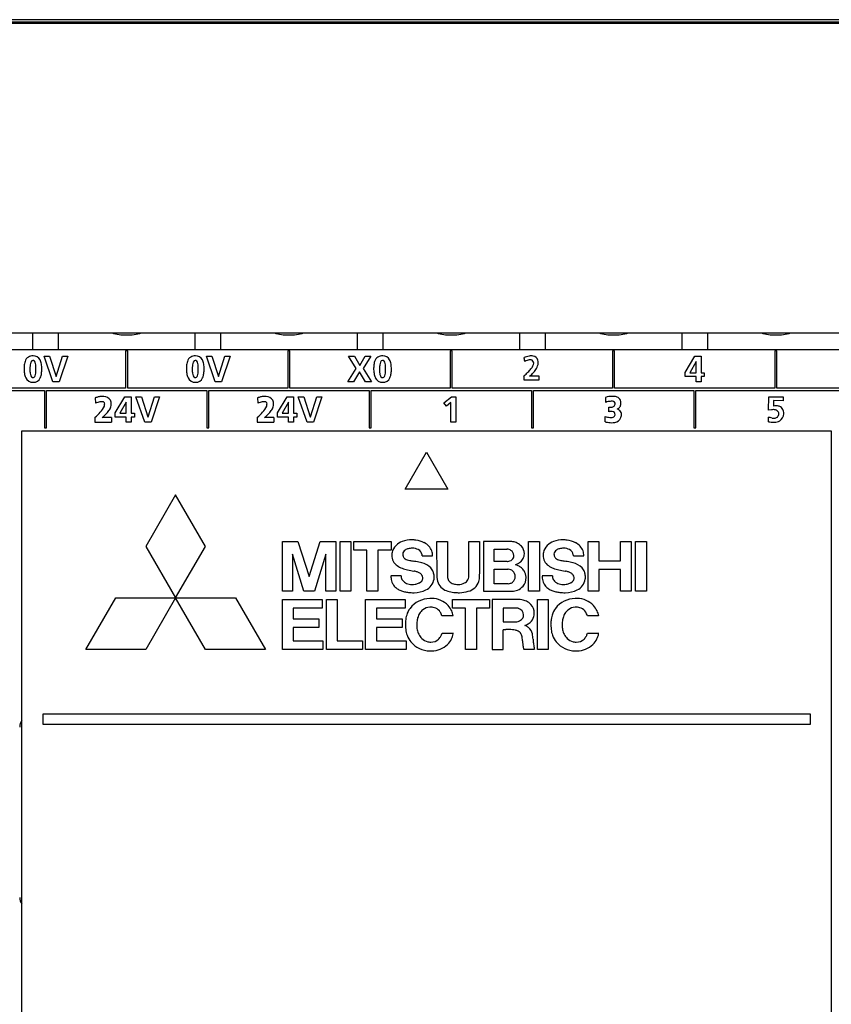
# Model space of a CAD drawing. Extents: x 0 to 285, y 0 to 90.
# Drawn here: x 65 to 103, y 44 to 90 of the extents above; entities that cross this region are included whole.
import ezdxf

# ---------------------------------------------------------------- set-up
doc = ezdxf.new("R2010")
doc.units = 0
doc.layers.add('DEFAULT_255_2_778', color=255, linetype='CONTINUOUS')

msp = doc.modelspace()

# ---------------------------------------------------------------- linework, layer by layer
at = {"layer": 'DEFAULT_255_2_778'}
for p, q in [((144.412, 89.758), (40.192, 89.758)), ((144.412, 89.758), (40.192, 89.758)), ((284.558, 89.574), (36.475, 89.574)), ((284.558, 89.574), (36.475, 89.574)), ((279.957, 89.64), (41.077, 89.64)), ((279.957, 89.64), (41.077, 89.64)), ((38.292, 75.058), (282.742, 75.058)), ((65.192, 75.058), (65.192, 74.258)), ((66.412, 74.258), (66.412, 75.058)), ((72.812, 75.058), (72.812, 74.258)), ((74.032, 74.258), (74.032, 75.058)), ((80.432, 75.058), (80.432, 74.258)), ((81.652, 74.258), (81.652, 75.058)), ((88.052, 75.058), (88.052, 74.258)), ((89.272, 74.258), (89.272, 75.058)), ((95.672, 75.058), (95.672, 74.258)), ((96.892, 74.258), (96.892, 75.058)), ((283.142, 74.258), (37.892, 74.258)), ((66.148, 72.759), (65.736, 73.958)), ((65.736, 73.958), (65.993, 73.958)), ((65.993, 73.958), (66.301, 73.017)), ((66.304, 73.017), (66.608, 73.958)), ((66.846, 73.958), (66.443, 72.759)), ((66.608, 73.958), (66.846, 73.958)), ((69.661, 74.208), (69.561, 74.208)), ((69.561, 74.208), (69.561, 72.457)), ((69.661, 72.457), (69.661, 74.208)), ((73.768, 72.759), (73.356, 73.958)), ((73.356, 73.958), (73.613, 73.958)), ((73.613, 73.958), (73.921, 73.017)), ((73.924, 73.017), (74.228, 73.958)), ((74.466, 73.958), (74.063, 72.759)), ((74.228, 73.958), (74.466, 73.958)), ((77.28, 74.208), (77.18, 74.208)), ((77.18, 74.208), (77.18, 72.457)), ((77.281, 72.457), (77.281, 74.208)), ((80.388, 73.383), (80.031, 73.958)), ((80.031, 73.958), (80.309, 73.958)), ((80.309, 73.958), (80.559, 73.53)), ((80.559, 73.53), (80.815, 73.958)), ((81.073, 73.958), (80.712, 73.383)), ((80.815, 73.958), (81.073, 73.958)), ((84.901, 74.208), (84.801, 74.208)), ((84.801, 74.208), (84.801, 72.457)), ((84.901, 72.457), (84.901, 74.208)), ((92.521, 74.208), (92.421, 74.208)), ((92.421, 74.208), (92.421, 72.457)), ((92.521, 72.457), (92.521, 74.208)), ((95.83, 73.202), (96.278, 73.958)), ((96.278, 73.958), (96.577, 73.958)), ((96.577, 73.958), (96.577, 73.187)), ((100.141, 74.208), (100.041, 74.208)), ((100.041, 74.208), (100.041, 72.457)), ((100.141, 72.457), (100.141, 74.208)), ((65.214, 73.761), (65.214, 73.761)), ((72.834, 73.761), (72.834, 73.761)), ((81.625, 73.761), (81.625, 73.761)), ((88.718, 73.673), (88.718, 73.673)), ((96.344, 73.707), (96.047, 73.187)), ((96.347, 73.707), (96.344, 73.707)), ((96.347, 73.187), (96.347, 73.707)), ((65.631, 73.364), (65.631, 73.364)), ((73.251, 73.364), (73.251, 73.364)), ((79.995, 72.759), (80.388, 73.383)), ((80.545, 73.227), (80.266, 72.759)), ((80.822, 72.759), (80.545, 73.227)), ((80.712, 73.383), (81.105, 72.759)), ((82.042, 73.364), (82.042, 73.364)), ((88.253, 73.033), (88.253, 72.85)), ((88.972, 73.023), (88.529, 73.023)), ((88.972, 72.85), (88.972, 73.023)), ((95.83, 73.009), (95.83, 73.202)), ((96.047, 73.187), (96.347, 73.187)), ((96.577, 73.187), (96.73, 73.187)), ((96.73, 73.187), (96.73, 73.009)), ((66.443, 72.759), (66.148, 72.759)), ((66.301, 73.017), (66.304, 73.017)), ((74.063, 72.759), (73.768, 72.759)), ((73.921, 73.017), (73.924, 73.017)), ((80.266, 72.759), (79.995, 72.759)), ((81.105, 72.759), (80.822, 72.759)), ((88.253, 72.85), (88.972, 72.85)), ((96.347, 73.009), (95.83, 73.009)), ((96.347, 72.759), (96.347, 73.009)), ((96.577, 72.759), (96.347, 72.759)), ((96.73, 73.009), (96.577, 73.009)), ((96.577, 73.009), (96.577, 72.759)), ((58.331, 72.357), (65.751, 72.357)), ((69.561, 72.457), (62.04, 72.457)), ((65.751, 72.357), (65.751, 70.607)), ((65.851, 70.607), (65.851, 72.357)), ((65.851, 72.357), (73.371, 72.357)), ((77.18, 72.457), (69.661, 72.457)), ((73.371, 72.357), (73.371, 70.607)), ((73.471, 70.607), (73.471, 72.357)), ((73.471, 72.357), (80.991, 72.357)), ((84.801, 72.457), (77.281, 72.457)), ((80.991, 72.357), (80.991, 70.607)), ((81.091, 70.607), (81.091, 72.357)), ((81.091, 72.357), (88.611, 72.357)), ((92.421, 72.457), (84.901, 72.457)), ((88.611, 72.357), (88.611, 70.607)), ((88.711, 70.607), (88.711, 72.357)), ((88.711, 72.357), (96.231, 72.357)), ((100.041, 72.457), (92.521, 72.457)), ((96.231, 72.357), (96.231, 70.607)), ((96.331, 70.607), (96.331, 72.357)), ((96.331, 72.357), (103.851, 72.357)), ((107.661, 72.457), (100.141, 72.457)), ((68.135, 72.008), (68.149, 71.752)), ((69.076, 71.302), (69.524, 72.057)), ((69.59, 71.807), (69.293, 71.286)), ((69.524, 72.057), (69.823, 72.057)), ((69.593, 71.807), (69.59, 71.807)), ((69.593, 71.286), (69.593, 71.807)), ((69.823, 72.057), (69.823, 71.286)), ((70.462, 70.859), (70.05, 72.057)), ((70.05, 72.057), (70.308, 72.057)), ((70.308, 72.057), (70.615, 71.116)), ((70.618, 71.116), (70.922, 72.057)), ((71.161, 72.057), (70.757, 70.859)), ((70.922, 72.057), (71.161, 72.057)), ((75.755, 72.008), (75.769, 71.752)), ((76.696, 71.302), (77.145, 72.057)), ((77.21, 71.807), (76.913, 71.286)), ((77.145, 72.057), (77.444, 72.057)), ((77.213, 71.807), (77.21, 71.807)), ((77.213, 71.286), (77.213, 71.807)), ((77.444, 72.057), (77.444, 71.286)), ((78.082, 70.859), (77.67, 72.057)), ((77.67, 72.057), (77.928, 72.057)), ((77.928, 72.057), (78.235, 71.116)), ((78.238, 71.116), (78.542, 72.057)), ((78.781, 72.057), (78.377, 70.859)), ((78.542, 72.057), (78.781, 72.057)), ((84.509, 71.776), (84.859, 72.057)), ((84.629, 71.62), (84.509, 71.776)), ((84.832, 71.784), (84.629, 71.62)), ((84.832, 70.859), (84.832, 71.784)), ((84.859, 72.057), (85.072, 72.057)), ((85.072, 72.057), (85.072, 70.859)), ((92.405, 71.848), (92.405, 71.848)), ((99.744, 71.424), (99.758, 72.049)), ((99.758, 72.049), (100.429, 72.057)), ((100.429, 71.873), (99.972, 71.877)), ((99.972, 71.877), (99.972, 71.62)), ((100.429, 72.057), (100.429, 71.873)), ((69.076, 71.108), (69.076, 71.302)), ((69.293, 71.286), (69.593, 71.286)), ((69.823, 71.286), (69.976, 71.286)), ((69.976, 71.286), (69.976, 71.108)), ((76.696, 71.108), (76.696, 71.302)), ((76.913, 71.286), (77.213, 71.286)), ((77.444, 71.286), (77.596, 71.286)), ((77.596, 71.286), (77.596, 71.108)), ((92.247, 71.355), (92.247, 71.572)), ((99.881, 71.448), (99.744, 71.424)), ((99.744, 71.424), (99.744, 71.424)), ((68.112, 71.086), (68.112, 70.859)), ((68.112, 70.859), (68.909, 70.859)), ((68.905, 71.086), (68.467, 71.086)), ((68.467, 71.086), (68.467, 71.086)), ((69.593, 71.108), (69.076, 71.108)), ((69.593, 70.859), (69.593, 71.108)), ((69.823, 70.859), (69.593, 70.859)), ((69.976, 71.108), (69.823, 71.108)), ((69.823, 71.108), (69.823, 70.859)), ((70.757, 70.859), (70.462, 70.859)), ((70.615, 71.116), (70.618, 71.116)), ((75.733, 71.086), (75.733, 70.859)), ((75.733, 70.859), (76.529, 70.859)), ((76.088, 71.086), (76.087, 71.086)), ((76.525, 71.086), (76.088, 71.086)), ((77.213, 71.108), (76.696, 71.108)), ((77.213, 70.859), (77.213, 71.108)), ((77.444, 70.859), (77.213, 70.859)), ((77.596, 71.108), (77.444, 71.108)), ((77.444, 71.108), (77.444, 70.859)), ((78.377, 70.859), (78.082, 70.859)), ((78.235, 71.116), (78.238, 71.116)), ((85.072, 70.859), (84.832, 70.859)), ((92.07, 70.883), (92.07, 71.139)), ((99.736, 70.888), (99.736, 71.104)), ((64.692, 19.058), (64.692, 70.458)), ((64.692, 70.458), (102.692, 70.458)), ((65.751, 70.607), (65.851, 70.607)), ((73.371, 70.607), (73.471, 70.607)), ((80.991, 70.607), (81.091, 70.607)), ((88.611, 70.607), (88.711, 70.607)), ((96.231, 70.607), (96.331, 70.607)), ((102.692, 70.458), (102.692, 19.058)), ((82.692, 67.726), (83.692, 69.458)), ((83.692, 69.458), (84.692, 67.726)), ((84.692, 67.726), (82.692, 67.726)), ((71.914, 67.459), (70.507, 65.037)), ((73.322, 65.037), (71.914, 67.459)), ((76.923, 62.927), (76.923, 65.271)), ((76.923, 65.271), (77.651, 65.271)), ((77.651, 65.271), (78.179, 63.625)), ((78.179, 63.625), (78.705, 65.271)), ((78.705, 65.271), (79.434, 65.271)), ((79.434, 65.271), (79.434, 62.927)), ((79.635, 62.927), (79.635, 65.271)), ((79.635, 65.271), (80.142, 65.271)), ((80.142, 65.271), (80.142, 62.927)), ((80.278, 64.865), (80.278, 65.271)), ((80.278, 65.271), (82.027, 65.271)), ((82.027, 65.271), (82.027, 64.865)), ((84.189, 63.546), (84.181, 65.271)), ((84.181, 65.271), (84.678, 65.271)), ((84.678, 65.271), (84.678, 63.578)), ((85.674, 63.594), (85.67, 65.271)), ((85.67, 65.271), (86.177, 65.271)), ((86.177, 65.271), (86.18, 63.751)), ((87.634, 65.265), (86.358, 65.271)), ((86.358, 65.271), (86.358, 62.93)), ((88.484, 62.927), (88.484, 65.271)), ((88.484, 65.271), (88.991, 65.271)), ((88.991, 65.271), (88.991, 62.927)), ((91.285, 62.927), (91.285, 65.271)), ((91.285, 65.271), (91.784, 65.271)), ((91.784, 65.271), (91.784, 64.357)), ((92.793, 64.357), (92.793, 65.271)), ((92.793, 65.271), (93.292, 65.271)), ((93.292, 65.271), (93.292, 62.927)), ((93.501, 62.927), (93.501, 65.271)), ((93.501, 65.271), (94.009, 65.271)), ((94.009, 65.271), (94.009, 62.927)), ((70.507, 65.037), (71.914, 62.616)), ((71.914, 62.616), (73.322, 65.037)), ((80.893, 64.865), (80.278, 64.865)), ((80.893, 62.927), (80.893, 64.865)), ((82.027, 64.865), (81.411, 64.865)), ((81.411, 64.865), (81.411, 62.927)), ((86.864, 64.325), (86.864, 64.902)), ((86.864, 64.902), (87.482, 64.902)), ((77.934, 62.927), (77.399, 64.67)), ((77.399, 64.67), (77.399, 62.927)), ((78.959, 64.67), (78.424, 62.927)), ((78.959, 62.927), (78.959, 64.67)), ((83.482, 64.589), (83.972, 64.589)), ((87.482, 64.325), (86.864, 64.325)), ((90.583, 64.589), (91.073, 64.589)), ((91.784, 64.357), (92.793, 64.357)), ((86.86, 63.278), (86.86, 63.962)), ((86.86, 63.962), (87.525, 63.962)), ((92.793, 63.95), (91.784, 63.95)), ((91.784, 63.95), (91.784, 62.927)), ((92.793, 62.927), (92.793, 63.95)), ((82.503, 63.647), (82.014, 63.647)), ((89.604, 63.647), (89.115, 63.647)), ((77.399, 62.927), (76.923, 62.927)), ((78.424, 62.927), (77.934, 62.927)), ((79.434, 62.927), (78.959, 62.927)), ((80.142, 62.927), (79.635, 62.927)), ((81.411, 62.927), (80.893, 62.927)), ((86.358, 62.93), (87.701, 62.931)), ((87.525, 63.278), (86.86, 63.278)), ((88.991, 62.927), (88.484, 62.927)), ((91.784, 62.927), (91.285, 62.927)), ((93.292, 62.927), (92.793, 62.927)), ((94.009, 62.927), (93.501, 62.927)), ((67.692, 60.194), (69.1, 62.616)), ((69.1, 62.616), (71.914, 62.616)), ((71.914, 62.616), (70.507, 60.194)), ((71.914, 62.616), (74.73, 62.616)), ((73.322, 60.194), (71.914, 62.616)), ((74.73, 62.616), (76.137, 60.194)), ((76.923, 60.194), (76.923, 62.537)), ((76.923, 62.537), (78.788, 62.537)), ((78.788, 62.537), (78.788, 62.13)), ((78.987, 60.194), (78.987, 62.537)), ((78.987, 62.537), (79.497, 62.537)), ((79.497, 62.537), (79.497, 60.6)), ((80.83, 60.194), (80.83, 62.537)), ((80.83, 62.537), (82.695, 62.537)), ((82.695, 62.537), (82.695, 62.13)), ((84.905, 62.13), (84.905, 62.537)), ((84.905, 62.537), (86.654, 62.537)), ((86.654, 62.537), (86.654, 62.13)), ((87.953, 62.538), (86.778, 62.541)), ((86.778, 62.541), (86.778, 60.198)), ((88.897, 60.194), (88.897, 62.537)), ((88.897, 62.537), (89.405, 62.537)), ((89.405, 62.537), (89.405, 60.194)), ((78.788, 62.13), (77.434, 62.13)), ((77.434, 62.13), (77.434, 61.631)), ((82.695, 62.13), (81.339, 62.13)), ((81.339, 62.13), (81.339, 61.631)), ((85.52, 62.13), (84.905, 62.13)), ((85.52, 60.194), (85.52, 62.13)), ((86.654, 62.13), (86.038, 62.13)), ((86.038, 62.13), (86.038, 60.194)), ((87.936, 62.135), (87.288, 62.138)), ((87.288, 62.138), (87.288, 61.501)), ((77.434, 61.631), (78.637, 61.631)), ((78.637, 61.631), (78.637, 61.225)), ((81.339, 61.631), (82.544, 61.631)), ((82.544, 61.631), (82.544, 61.225)), ((84.416, 61.784), (84.946, 61.784)), ((87.288, 61.501), (87.936, 61.501)), ((91.241, 61.784), (91.771, 61.784)), ((78.637, 61.225), (77.434, 61.225)), ((77.434, 61.225), (77.434, 60.6)), ((82.544, 61.225), (81.339, 61.225)), ((81.339, 61.225), (81.339, 60.6)), ((87.288, 60.199), (87.295, 61.119)), ((77.434, 60.6), (78.823, 60.6)), ((78.823, 60.6), (78.823, 60.194)), ((79.497, 60.6), (80.685, 60.6)), ((80.685, 60.6), (80.685, 60.194)), ((81.339, 60.6), (82.729, 60.6)), ((82.729, 60.6), (82.729, 60.194)), ((84.42, 60.957), (84.95, 60.957)), ((91.245, 60.957), (91.775, 60.957)), ((70.507, 60.194), (67.692, 60.194)), ((76.137, 60.194), (73.322, 60.194)), ((78.823, 60.194), (76.923, 60.194)), ((80.685, 60.194), (78.987, 60.194)), ((82.729, 60.194), (80.83, 60.194)), ((86.038, 60.194), (85.52, 60.194)), ((86.778, 60.198), (87.288, 60.199)), ((88.257, 60.205), (88.763, 60.205)), ((89.405, 60.194), (88.897, 60.194)), ((65.692, 57.177), (101.692, 57.177)), ((65.692, 56.677), (65.692, 57.177)), ((101.692, 57.177), (101.692, 56.677)), ((101.692, 56.677), (65.692, 56.677))]:
    msp.add_line(p, q, dxfattribs=at)
for centre, radius, start, end in [((69.612, 77.458), 2.5, 253.742, 270.0006), ((69.612, 77.458), 2.5, 269.9994, 286.258), ((77.232, 77.458), 2.5, 253.742, 270.0006), ((77.232, 77.458), 2.5, 269.9994, 286.258), ((84.852, 77.458), 2.5, 253.742, 270.0006), ((84.852, 77.458), 2.5, 269.9994, 286.258), ((92.472, 77.458), 2.5, 253.742, 270.0006), ((92.472, 77.458), 2.5, 269.9994, 286.258), ((100.092, 77.458), 2.5, 253.742, 270.0006), ((100.092, 77.458), 2.5, 269.9994, 286.258), ((65.209, 73.557), 0.421, 88.1117, 119.9596), ((65.243, 73.636), 0.343, 27.3025, 93.3553), ((72.829, 73.557), 0.421, 88.1117, 119.9596), ((72.863, 73.636), 0.343, 27.3025, 93.3553), ((81.62, 73.557), 0.421, 88.1117, 119.9596), ((81.654, 73.636), 0.343, 27.3025, 93.3553), ((88.688, 72.875), 1.109, 99.6554, 106.1188), ((88.621, 73.279), 0.699, 90.3909, 99.7707), ((88.618, 73.525), 0.453, 79.7908, 90.3263), ((88.657, 73.699), 0.276, 15.9809, 81.2254), ((66.15, 73.406), 1.353, 175.843, 180.0963), ((65.615, 73.455), 0.816, 161.3541, 176.6153), ((65.205, 73.603), 0.38, 122.9219, 162.6594), ((66.393, 73.372), 1.32, 171.6685, 178.8126), ((65.548, 73.503), 0.465, 156.6637, 172.5256), ((65.221, 73.656), 0.105, 93.7262, 162.5572), ((65.214, 73.665), 0.0953, 75.1187, 90.2593), ((65.197, 73.64), 0.125, 17.2115, 70.4577), ((64.86, 73.499), 0.489, 6.1148, 21.2747), ((64.016, 73.392), 1.341, 359.5199, 6.827), ((64.972, 73.495), 0.648, 8.9484, 27.423), ((64.293, 73.376), 1.337, 359.4806, 9.4659), ((73.77, 73.406), 1.353, 175.843, 180.0963), ((73.235, 73.455), 0.816, 161.3541, 176.6153), ((72.825, 73.603), 0.38, 122.9219, 162.6594), ((74.013, 73.372), 1.32, 171.6685, 178.8126), ((73.168, 73.503), 0.465, 156.6637, 172.5256), ((72.841, 73.656), 0.105, 93.7262, 162.5572), ((72.834, 73.665), 0.0953, 75.1187, 90.2593), ((72.817, 73.64), 0.125, 17.2115, 70.4577), ((72.48, 73.499), 0.489, 6.1148, 21.2747), ((71.636, 73.392), 1.341, 359.5199, 6.827), ((72.592, 73.495), 0.648, 8.9484, 27.423), ((71.913, 73.376), 1.337, 359.4806, 9.4659), ((82.561, 73.406), 1.353, 175.843, 180.0963), ((82.026, 73.455), 0.816, 161.3541, 176.6153), ((81.616, 73.603), 0.38, 122.9219, 162.6594), ((82.804, 73.372), 1.32, 171.6685, 178.8126), ((81.959, 73.503), 0.465, 156.6637, 172.5256), ((81.632, 73.656), 0.105, 93.7262, 162.5572), ((81.625, 73.665), 0.0953, 75.1187, 90.2593), ((81.608, 73.64), 0.125, 17.2115, 70.4577), ((81.271, 73.499), 0.489, 6.1148, 21.2747), ((80.427, 73.392), 1.341, 359.5199, 6.827), ((81.383, 73.495), 0.648, 8.9484, 27.423), ((80.704, 73.376), 1.337, 359.4806, 9.4659), ((88.826, 72.386), 1.617, 106.0009, 109.9084), ((87.063, 73.694), 1.23, 6.243, 9.9407), ((84.573, 73.409), 3.737, 4.6845, 6.4436), ((88.778, 72.796), 1.036, 110.9607, 117.6411), ((88.604, 73.258), 0.542, 100.3601, 111.1974), ((88.559, 73.49), 0.306, 90.3559, 100.0203), ((88.567, 73.645), 0.151, 17.206, 93.7512), ((87.973, 73.875), 0.803, 320.5018, 332.439), ((88.418, 73.65), 0.303, 331.2963, 357.7115), ((88.47, 73.6), 0.258, 16.4901, 20.4289), ((88.547, 73.638), 0.174, 359.8232, 11.5596), ((88.348, 73.686), 0.587, 329.7134, 354.881), ((88.467, 73.668), 0.467, 0.0105, 13.1761), ((88.461, 73.668), 0.473, 355.8599, 359.9929), ((66.312, 73.391), 1.515, 179.5371, 188.7458), ((65.559, 73.27), 0.752, 188.3127, 204.7634), ((67.341, 73.335), 2.269, 178.3772, 180.0336), ((66.449, 73.322), 1.377, 179.5101, 186.7468), ((65.565, 73.211), 0.486, 186.0207, 201.1156), ((65.222, 73.069), 0.115, 196.4439, 252.8702), ((65.208, 73.068), 0.111, 273.0794, 343.9927), ((64.873, 73.215), 0.476, 338.075, 354.0055), ((64.027, 73.323), 1.328, 353.1784, 0.4776), ((63.141, 73.381), 2.215, 358.7739, 359.9818), ((64.885, 73.25), 0.738, 336.2201, 352.6394), ((64.188, 73.354), 1.443, 352.0908, 0.3756), ((73.932, 73.391), 1.515, 179.5371, 188.7458), ((73.179, 73.27), 0.752, 188.3127, 204.7634), ((74.961, 73.335), 2.269, 178.3772, 180.0336), ((74.069, 73.322), 1.377, 179.5101, 186.7468), ((73.185, 73.211), 0.486, 186.0207, 201.1156), ((72.842, 73.069), 0.115, 196.4439, 252.8702), ((72.828, 73.068), 0.111, 273.0794, 343.9927), ((72.493, 73.215), 0.476, 338.075, 354.0055), ((71.647, 73.323), 1.328, 353.1784, 0.4776), ((70.761, 73.381), 2.215, 358.7739, 359.9818), ((72.505, 73.25), 0.738, 336.2201, 352.6394), ((71.808, 73.354), 1.443, 352.0908, 0.3756), ((82.723, 73.391), 1.515, 179.5371, 188.7458), ((81.97, 73.27), 0.752, 188.3127, 204.7634), ((83.752, 73.335), 2.269, 178.3772, 180.0336), ((82.86, 73.322), 1.377, 179.5101, 186.7468), ((81.976, 73.211), 0.486, 186.0207, 201.1156), ((81.633, 73.069), 0.115, 196.4439, 252.8702), ((81.619, 73.068), 0.111, 273.0794, 343.9927), ((81.284, 73.215), 0.476, 338.075, 354.0055), ((80.438, 73.323), 1.328, 353.1784, 0.4776), ((79.552, 73.381), 2.215, 358.7739, 359.9818), ((81.296, 73.25), 0.738, 336.2201, 352.6394), ((80.599, 73.354), 1.443, 352.0908, 0.3756), ((85.332, 76.513), 4.544, 310.0079, 310.2385), ((86.106, 75.616), 3.358, 310.0488, 314.2924), ((87.218, 74.483), 1.771, 314.1444, 320.8686), ((87.373, 74.428), 1.82, 309.4631, 317.5686), ((87.943, 73.912), 1.051, 317.3464, 330.2292), ((65.204, 73.096), 0.358, 203.3168, 272.941), ((65.207, 73.045), 0.0881, 257.8667, 270.1736), ((65.207, 73.057), 0.1, 270.0279, 273.9401), ((65.241, 73.083), 0.345, 266.9123, 337.7679), ((72.824, 73.096), 0.358, 203.3168, 272.941), ((72.827, 73.045), 0.0881, 257.8667, 270.1736), ((72.827, 73.057), 0.1, 270.0279, 273.9401), ((72.861, 73.083), 0.345, 266.9123, 337.7679), ((81.615, 73.096), 0.358, 203.3168, 272.941), ((81.618, 73.045), 0.0881, 257.8667, 270.1736), ((81.618, 73.057), 0.1, 270.0279, 273.9401), ((81.652, 73.083), 0.345, 266.9123, 337.7679), ((68.681, 70.432), 1.668, 106.5448, 109.1113), ((68.777, 70.183), 1.69, 107.8765, 111.8074), ((68.566, 70.836), 1.248, 99.8728, 106.7282), ((68.559, 70.861), 0.977, 102.3038, 107.9585), ((68.462, 71.316), 0.512, 93.4082, 102.5053), ((68.494, 71.256), 0.822, 90.3501, 99.9643), ((68.448, 71.501), 0.327, 90.0417, 92.8698), ((68.453, 71.646), 0.182, 67.6737, 91.8426), ((68.49, 71.465), 0.613, 85.1557, 90.0673), ((68.48, 71.722), 0.102, 357.6812, 65.1479), ((68.524, 71.685), 0.391, 32.46, 87.4727), ((68.138, 71.737), 0.445, 344.6052, 350.5307), ((68.304, 71.71), 0.277, 350.377, 359.5878), ((68.38, 71.708), 0.202, 359.971, 2.828), ((68.499, 71.724), 0.394, 0.097, 25.743), ((68.452, 71.727), 0.442, 342.0081, 359.6332), ((76.302, 70.432), 1.668, 106.5448, 109.1113), ((76.397, 70.183), 1.69, 107.8765, 111.8074), ((76.186, 70.836), 1.248, 99.8728, 106.7282), ((76.179, 70.861), 0.977, 102.3038, 107.9585), ((76.082, 71.316), 0.512, 93.4082, 102.5053), ((76.114, 71.256), 0.822, 90.3501, 99.9643), ((76.068, 71.501), 0.327, 90.0417, 92.8698), ((76.074, 71.646), 0.182, 67.6737, 91.8426), ((76.11, 71.465), 0.613, 85.1557, 90.0673), ((76.1, 71.722), 0.102, 357.6812, 65.1479), ((76.144, 71.685), 0.391, 32.46, 87.4727), ((75.758, 71.737), 0.445, 344.6052, 350.5307), ((75.924, 71.71), 0.277, 350.377, 359.5878), ((76, 71.708), 0.202, 359.971, 2.828), ((76.119, 71.724), 0.394, 0.097, 25.743), ((76.072, 71.727), 0.442, 342.0081, 359.6332), ((92.416, 71.027), 1.051, 90.3972, 108.2006), ((94.074, 72.025), 1.986, 179.9806, 181.4342), ((93.329, 71.995), 1.241, 180.9241, 189.5617), ((92.302, 71.425), 0.414, 102.1906, 118.3904), ((92.393, 70.994), 0.854, 89.1945, 102.046), ((92.406, 71.582), 0.266, 86.8097, 90.0436), ((92.409, 71.168), 0.91, 80.239, 90.035), ((92.427, 71.727), 0.121, 351.9529, 93.0956), ((92.362, 71.757), 0.19, 304.0464, 345.5962), ((92.467, 71.653), 0.424, 53.8388, 76.7254), ((92.556, 71.787), 0.262, 357.3008, 52.3963), ((92.532, 71.733), 0.282, 319.2476, 351.3703), ((92.254, 71.79), 0.566, 349.8469, 351.2571), ((92.357, 71.776), 0.462, 351.027, 359.7537), ((66.942, 72.61), 1.922, 308.2506, 318.2816), ((67.484, 72.133), 1.199, 318.0393, 334.5987), ((67.134, 72.732), 2.118, 308.9946, 315.4401), ((67.755, 72.126), 1.25, 315.2815, 325.1056), ((68.216, 71.809), 0.691, 324.7653, 341.5933), ((74.562, 72.61), 1.922, 308.2506, 318.2816), ((75.105, 72.133), 1.199, 318.0393, 334.5987), ((74.754, 72.732), 2.118, 308.9946, 315.4401), ((75.375, 72.126), 1.25, 315.2815, 325.1056), ((75.837, 71.809), 0.691, 324.7653, 341.5933), ((92.337, 72.122), 0.557, 260.7005, 267.8105), ((92.399, 70.64), 0.732, 98.2395, 101.971), ((92.366, 70.878), 0.491, 90.3624, 98.4753), ((92.33, 71.998), 0.433, 268.0469, 269.9839), ((92.341, 71.815), 0.25, 267.5254, 300.7394), ((92.364, 71.056), 0.313, 82.0632, 90.256), ((92.398, 71.218), 0.149, 359.8956, 86.1654), ((92.393, 71.248), 0.156, 291.9927, 348.6386), ((92.613, 71.675), 0.183, 276.6842, 316.3644), ((92.485, 71.116), 0.406, 46.4606, 68.4497), ((92.592, 71.233), 0.248, 358.7806, 45.6862), ((92.451, 71.231), 0.389, 345.4543, 359.4678), ((99.964, 70.883), 0.571, 90.2551, 98.3107), ((99.961, 70.995), 0.459, 88.2052, 90.0112), ((100.139, 70.72), 0.915, 91.4565, 100.5087), ((99.977, 71.159), 0.295, 54.7771, 90.2898), ((100.124, 71.04), 0.594, 90.0052, 90.8075), ((100.023, 71.259), 0.203, 299.0984, 350.8663), ((100.125, 71.153), 0.481, 84.5002, 90.1635), ((99.947, 71.134), 0.332, 51.7679, 52.9971), ((100.058, 71.253), 0.17, 2.7374, 56.454), ((100.05, 71.098), 0.548, 62.3174, 77.2056), ((99.833, 71.318), 0.401, 346.7525, 350.7135), ((100.083, 71.261), 0.146, 357.0294, 359.9937), ((100.011, 71.306), 0.456, 304.8405, 353.4674), ((100.231, 71.434), 0.166, 28.1044, 63.9979), ((100.063, 71.264), 0.401, 358.5667, 38.2232), ((66.602, 73.015), 2.45, 308.0514, 308.6201), ((88.391, 71.085), 19.486, 179.9967, 180.1301), ((77.953, 71.052), 9.048, 180.0715, 180.7416), ((70.471, 70.948), 1.566, 180.4764, 182.7356), ((68.943, 70.871), 0.0355, 176.2514, 199.5412), ((74.222, 73.015), 2.45, 308.0514, 308.6201), ((96.011, 71.085), 19.486, 179.9967, 180.1301), ((85.573, 71.052), 9.048, 180.0715, 180.7416), ((78.091, 70.948), 1.566, 180.4764, 182.7356), ((76.563, 70.871), 0.0355, 176.2514, 199.5412), ((92.511, 72.476), 1.408, 251.7743, 256.66), ((92.517, 72.823), 1.991, 257.036, 258.5579), ((92.439, 72.421), 1.582, 258.4376, 263.3449), ((92.38, 71.92), 0.837, 256.5502, 263.7504), ((92.385, 71.948), 1.106, 263.2958, 269.7921), ((92.345, 71.612), 0.527, 263.9376, 269.8183), ((92.351, 71.366), 0.281, 268.452, 291.0233), ((92.387, 71.554), 0.712, 269.5137, 281.5433), ((92.471, 71.22), 0.368, 279.1842, 337.5873), ((92.282, 71.271), 0.562, 340.1163, 345.8506), ((89.381, 29.635), 42.742, 75.7431, 75.9796), ((100.013, 72.666), 1.799, 261.1527, 270.0436), ((99.991, 71.531), 0.478, 259.9913, 269.6915), ((99.994, 71.351), 0.298, 268.8582, 295.3619), ((100.028, 71.356), 0.489, 268.3816, 299.8378), ((82.854, 64.446), 0.87, 110.4616, 133.2839), ((83.001, 64.063), 1.28, 89.6397, 110.6276), ((83.009, 63.963), 1.38, 89.6663, 90.0014), ((83.009, 63.964), 1.378, 82.4933, 89.6823), ((83.046, 64.167), 1.172, 62.8159, 82.9665), ((83.271, 64.572), 0.71, 20.4892, 64.0852), ((87.595, 64.354), 0.912, 80.6361, 87.5917), ((87.624, 64.506), 0.758, 64.3227, 80.8844), ((87.684, 64.63), 0.619, 41.5279, 64.3741), ((89.955, 64.446), 0.87, 110.4616, 133.2839), ((90.101, 64.063), 1.28, 89.6397, 110.6276), ((90.11, 63.963), 1.38, 89.6663, 90.0014), ((90.11, 63.964), 1.378, 82.4933, 89.6823), ((90.146, 64.167), 1.172, 62.8159, 82.9665), ((90.372, 64.572), 0.71, 20.4892, 64.0852), ((82.734, 64.616), 0.672, 169.2685, 174.7583), ((82.689, 64.625), 0.626, 133.5502, 169.2591), ((82.804, 64.663), 0.231, 120.3386, 178.2585), ((82.955, 64.451), 0.49, 103.987, 123.0304), ((83.011, 64.248), 0.701, 89.8615, 104.4734), ((83.013, 64.22), 0.729, 88.8574, 90.0006), ((83.025, 64.342), 0.608, 62.8986, 89.7772), ((83.16, 64.593), 0.323, 8.2639, 63.789), ((83.3, 64.603), 0.672, 359.6362, 18.8501), ((87.48, 64.559), 0.343, 90.0064, 92.5736), ((87.482, 64.598), 0.304, 56.0961, 90.4979), ((87.481, 64.598), 0.305, 2.4299, 55.8742), ((87.754, 64.689), 0.528, 0.4753, 41.7767), ((89.835, 64.616), 0.672, 169.2685, 174.7583), ((89.79, 64.625), 0.626, 133.5502, 169.2591), ((89.905, 64.663), 0.231, 120.3386, 178.2585), ((90.055, 64.451), 0.49, 103.987, 123.0304), ((90.112, 64.248), 0.701, 89.8615, 104.4734), ((90.114, 64.22), 0.729, 88.8574, 90.0006), ((90.126, 64.342), 0.608, 62.8986, 89.7772), ((90.26, 64.593), 0.323, 8.2639, 63.789), ((90.401, 64.603), 0.672, 359.6362, 18.8501), ((82.815, 64.617), 0.753, 175.4031, 179.9551), ((82.637, 64.609), 0.575, 179.087, 235.9049), ((82.801, 64.67), 0.228, 180.0532, 186.9204), ((82.845, 64.677), 0.272, 187.122, 199.0358), ((82.929, 64.705), 0.361, 198.9707, 207.6615), ((83.036, 64.761), 0.482, 207.6202, 214.4299), ((82.812, 64.652), 0.238, 223.3032, 237.6889), ((82.918, 64.827), 0.443, 238.2174, 252.0172), ((83.114, 65.411), 1.059, 251.6708, 258.3495), ((83.594, 67.719), 3.416, 258.2883, 261.0385), ((79.831, 44.31), 20.293, 80.4595, 80.8391), ((82.591, 60.739), 3.634, 78.256, 80.4518), ((82.924, 62.337), 2.002, 74.2473, 78.2657), ((83.266, 63.413), 0.874, 44.2753, 76.6442), ((83.116, 64.59), 0.366, 359.9043, 7.8106), ((87.409, 64.933), 0.612, 276.8338, 277.6415), ((87.43, 64.806), 0.484, 277.166, 290.9385), ((87.49, 64.653), 0.32, 290.7172, 312.2322), ((87.536, 64.601), 0.25, 312.5318, 0.4838), ((87.512, 64.603), 0.274, 0.003, 1.7444), ((87.612, 64.907), 0.774, 289.4867, 302.0285), ((87.702, 64.764), 0.605, 301.9675, 318.9897), ((87.777, 64.699), 0.506, 318.9703, 345.6293), ((87.792, 64.693), 0.49, 345.8284, 359.5887), ((87.789, 64.694), 0.493, 359.5711, 0.0031), ((89.916, 64.617), 0.753, 175.4031, 179.9551), ((89.738, 64.609), 0.575, 179.087, 235.9049), ((89.902, 64.67), 0.228, 180.0532, 186.9204), ((89.946, 64.677), 0.272, 187.122, 199.0358), ((90.03, 64.705), 0.361, 198.9707, 207.6615), ((90.137, 64.761), 0.482, 207.6202, 214.4299), ((89.913, 64.652), 0.238, 223.3032, 237.6889), ((90.019, 64.827), 0.443, 238.2174, 252.0172), ((90.215, 65.411), 1.059, 251.6708, 258.3495), ((90.695, 67.719), 3.416, 258.2883, 261.0385), ((86.932, 44.31), 20.293, 80.4595, 80.8391), ((89.692, 60.739), 3.634, 78.256, 80.4518), ((90.025, 62.337), 2.002, 74.2473, 78.2657), ((90.367, 63.413), 0.874, 44.2753, 76.6442), ((90.217, 64.59), 0.366, 359.9043, 7.8106), ((82.926, 64.987), 1.05, 234.3954, 248.4865), ((83.2, 65.66), 1.777, 248.2353, 256.8889), ((83.45, 66.714), 2.86, 256.7931, 262.9682), ((83.562, 67.5), 3.654, 262.746, 262.9153), ((82.978, 63.019), 0.865, 71.1802, 81.1552), ((83.074, 63.296), 0.571, 57.6178, 71.3368), ((83.191, 63.476), 0.357, 36.8811, 57.9413), ((83.412, 63.594), 0.643, 22.648, 41.8185), ((83.07, 63.539), 0.984, 14.234, 17.9554), ((83.191, 63.569), 0.859, 7.8285, 14.2863), ((87.523, 63.627), 0.336, 90.0081, 92.8274), ((87.525, 63.654), 0.308, 45.8468, 90.2158), ((87.477, 63.607), 0.376, 1.638, 45.6965), ((87.559, 63.25), 0.978, 63.5561, 71.4618), ((87.646, 63.422), 0.785, 50.8187, 63.6829), ((87.74, 63.537), 0.637, 33.0154, 50.8558), ((87.792, 63.572), 0.574, 1.7269, 32.8834), ((90.027, 64.987), 1.05, 234.3954, 248.4865), ((90.301, 65.66), 1.777, 248.2353, 256.8889), ((90.551, 66.714), 2.86, 256.7931, 262.9682), ((90.663, 67.5), 3.654, 262.746, 262.9153), ((90.079, 63.019), 0.865, 71.1802, 81.1552), ((90.175, 63.296), 0.571, 57.6178, 71.3368), ((90.292, 63.476), 0.357, 36.8811, 57.9413), ((90.513, 63.594), 0.643, 22.648, 41.8185), ((90.171, 63.539), 0.984, 14.234, 17.9554), ((90.291, 63.569), 0.859, 7.8285, 14.2863), ((83.668, 63.755), 1.658, 184.0671, 187.1116), ((82.931, 63.663), 0.915, 187.1232, 194.9962), ((82.729, 63.609), 0.706, 195.0516, 205.9738), ((82.844, 63.628), 0.341, 176.8438, 179.9912), ((82.819, 63.627), 0.316, 179.8311, 215.3676), ((82.911, 63.703), 0.435, 216.4731, 249.3805), ((83.144, 63.74), 0.466, 291.3274, 298.6251), ((83.204, 63.638), 0.347, 298.0598, 318.3603), ((83.296, 63.56), 0.227, 317.6492, 359.0691), ((83.29, 63.551), 0.233, 6.2329, 36.9359), ((83.317, 63.556), 0.206, 0.0044, 5.54), ((83.376, 63.608), 0.676, 294.9574, 350.1963), ((83.31, 63.585), 0.739, 0.0892, 7.8382), ((83.394, 63.585), 0.655, 351.8839, 0.0701), ((85.134, 63.638), 0.951, 186.5337, 189.7744), ((84.828, 63.562), 0.637, 187.6539, 244.2203), ((84.994, 63.608), 0.317, 185.4863, 220.778), ((85.071, 63.691), 0.43, 222.39, 254.5183), ((85.165, 63.952), 0.704, 270.8095, 296.087), ((85.307, 63.67), 0.388, 295.5365, 327.4668), ((85.398, 63.604), 0.276, 329.0164, 357.9075), ((85.456, 63.629), 0.728, 285.5401, 340.6833), ((85.354, 63.637), 0.827, 342.4744, 0.5736), ((85.066, 63.643), 1.115, 1.7784, 4.5949), ((85.142, 63.645), 1.039, 0.0078, 1.7645), ((87.512, 63.646), 0.363, 289.1158, 310.1726), ((87.543, 63.602), 0.31, 310.9036, 0.987), ((87.496, 63.608), 0.357, 0.0003, 1.5443), ((87.74, 63.574), 0.627, 320.4593, 359.6353), ((87.777, 63.57), 0.59, 359.9997, 1.8014), ((90.769, 63.755), 1.658, 184.0671, 187.1116), ((90.032, 63.663), 0.915, 187.1232, 194.9962), ((89.83, 63.609), 0.706, 195.0516, 205.9738), ((89.944, 63.628), 0.341, 176.8438, 179.9912), ((89.92, 63.627), 0.316, 179.8311, 215.3676), ((90.012, 63.703), 0.435, 216.4731, 249.3805), ((90.245, 63.74), 0.466, 291.3274, 298.6251), ((90.305, 63.638), 0.347, 298.0598, 318.3603), ((90.397, 63.56), 0.227, 317.6492, 359.0691), ((90.391, 63.551), 0.233, 6.2329, 36.9359), ((90.418, 63.556), 0.206, 0.0044, 5.54), ((90.477, 63.608), 0.676, 294.9574, 350.1963), ((90.411, 63.585), 0.739, 0.0892, 7.8382), ((90.495, 63.585), 0.655, 351.8839, 0.0701), ((82.659, 63.576), 0.629, 206.0549, 224.3281), ((82.712, 63.632), 0.706, 224.535, 239.5257), ((82.828, 63.829), 0.934, 239.5109, 250.7474), ((82.951, 64.177), 1.303, 250.6781, 258.9872), ((83.052, 64.686), 1.823, 258.9316, 265.2652), ((83.003, 63.924), 0.675, 248.6842, 270.5498), ((83.095, 65.133), 2.272, 265.112, 266.9908), ((83.083, 64.206), 1.346, 265.4257, 270.0098), ((83.008, 64.074), 0.825, 270.0889, 279.9016), ((83.084, 64.225), 1.365, 270.0001, 270.8065), ((83.097, 64.108), 1.248, 270.2672, 296.8856), ((82.993, 64.159), 0.911, 279.9057, 290.5748), ((85.018, 63.943), 1.063, 243.9015, 259.5341), ((85.181, 64.768), 1.904, 259.2491, 268.5034), ((85.153, 63.939), 0.691, 253.4441, 270.324), ((85.219, 64.503), 1.641, 266.9061, 269.9923), ((85.157, 64.016), 0.768, 270.0003, 271.3491), ((85.219, 64.47), 1.608, 269.9996, 270.8189), ((85.235, 64.22), 1.357, 270.3186, 287.8516), ((87.461, 63.786), 0.512, 277.2194, 289.3805), ((87.689, 63.663), 0.732, 272.2485, 291.4859), ((87.717, 63.591), 0.655, 291.562, 320.6117), ((89.759, 63.576), 0.629, 206.0549, 224.3281), ((89.813, 63.632), 0.706, 224.535, 239.5257), ((89.929, 63.829), 0.934, 239.5109, 250.7474), ((90.052, 64.177), 1.303, 250.6781, 258.9872), ((90.153, 64.686), 1.823, 258.9316, 265.2652), ((90.104, 63.924), 0.675, 248.6842, 270.5498), ((90.196, 65.133), 2.272, 265.112, 266.9908), ((90.184, 64.206), 1.346, 265.4257, 270.0098), ((90.109, 64.074), 0.825, 270.0889, 279.9016), ((90.185, 64.225), 1.365, 270.0001, 270.8065), ((90.198, 64.108), 1.248, 270.2672, 296.8856), ((90.094, 64.159), 0.911, 279.9057, 290.5748), ((83.867, 61.389), 1.203, 91.2285, 142.2873), ((83.89, 61.299), 1.294, 90.0012, 92.1625), ((83.89, 61.31), 1.282, 87.4567, 90.0021), ((83.922, 61.504), 1.088, 44.2558, 88.6668), ((88.014, 61.413), 1.127, 92.3132, 93.0864), ((88.012, 61.453), 1.087, 90.0097, 92.3223), ((88.014, 61.572), 0.968, 81.1363, 90.133), ((88.044, 61.745), 0.792, 64.975, 81.3083), ((88.097, 61.859), 0.667, 42.1709, 64.9773), ((90.692, 61.389), 1.203, 91.2285, 142.2873), ((90.715, 61.299), 1.294, 90.0012, 92.1625), ((90.715, 61.31), 1.282, 87.4567, 90.0021), ((90.746, 61.504), 1.088, 44.2558, 88.6668), ((83.763, 61.503), 1.051, 143.738, 162.8447), ((83.928, 61.535), 0.665, 127.4667, 148.8442), ((83.891, 61.582), 0.605, 94.8192, 127.443), ((83.888, 61.606), 0.581, 90.0048, 94.6487), ((83.889, 61.633), 0.554, 64.8898, 90.1748), ((83.899, 61.657), 0.528, 34.1532, 64.7077), ((83.835, 61.615), 0.604, 16.1203, 34.0674), ((83.994, 61.605), 0.965, 24.719, 42.9659), ((83.88, 61.553), 1.091, 12.2112, 24.697), ((87.931, 61.818), 0.317, 74.3657, 89.0058), ((87.925, 61.813), 0.323, 0.7077, 73.7123), ((88.138, 61.896), 0.612, 0.7566, 42.2031), ((90.588, 61.503), 1.051, 143.738, 162.8447), ((90.753, 61.535), 0.665, 127.4667, 148.8442), ((90.716, 61.582), 0.605, 94.8192, 127.443), ((90.713, 61.606), 0.581, 90.0048, 94.6487), ((90.714, 61.633), 0.554, 64.8898, 90.1748), ((90.724, 61.657), 0.528, 34.1532, 64.7077), ((90.66, 61.615), 0.604, 16.1203, 34.0674), ((90.819, 61.605), 0.965, 24.719, 42.9659), ((90.705, 61.553), 1.091, 12.2112, 24.697), ((84.042, 61.452), 1.337, 176.1333, 180.0229), ((83.886, 61.466), 1.18, 162.8922, 176.3049), ((84.563, 61.337), 1.335, 174.3564, 177.0354), ((84.245, 61.407), 1.01, 164.1383, 175.6292), ((84.042, 61.466), 0.798, 148.8276, 164.1932), ((87.818, 62.058), 0.57, 281.9501, 294.4112), ((87.895, 61.891), 0.386, 294.2486, 312.6322), ((87.962, 61.819), 0.287, 312.5815, 344.0549), ((87.966, 61.816), 0.283, 344.3847, 358.4215), ((87.957, 61.817), 0.292, 358.3595, 0.0025), ((88.132, 61.936), 0.633, 302.1701, 320.2622), ((88.178, 61.897), 0.571, 320.3585, 351.659), ((88.167, 61.898), 0.583, 351.648, 0.0126), ((88.16, 61.899), 0.589, 0, 0.5085), ((90.867, 61.452), 1.337, 176.1333, 180.0229), ((90.711, 61.466), 1.18, 162.8922, 176.3049), ((91.388, 61.337), 1.335, 174.3564, 177.0354), ((91.07, 61.407), 1.01, 164.1383, 175.6292), ((90.867, 61.466), 0.798, 148.8276, 164.1932), ((84.118, 61.452), 1.412, 180.0062, 181.9717), ((84.165, 61.453), 1.459, 181.9678, 183.1282), ((84.245, 61.29), 1.538, 177.4723, 178.4113), ((84.203, 61.291), 1.496, 178.4089, 179.9953), ((84.089, 61.29), 1.382, 179.9333, 186.4869), ((83.903, 61.266), 1.194, 186.3655, 199.6858), ((84.292, 61.338), 1.063, 179.7685, 191.505), ((84.473, 61.342), 1.245, 177.0347, 179.8899), ((84.434, 61.342), 1.206, 179.9067, 180), ((84.087, 61.295), 0.854, 191.4657, 206.6485), ((87.638, 56.98), 4.154, 93.7265, 94.7301), ((87.602, 57.522), 3.61, 92.8988, 93.721), ((87.577, 58.018), 3.113, 91.639, 92.9082), ((87.563, 58.52), 2.612, 90.2348, 91.6404), ((87.561, 58.752), 2.379, 90.0018, 90.214), ((87.568, 59.341), 1.79, 84.9969, 90.2221), ((87.638, 60.113), 1.015, 76.9315, 85.1442), ((87.748, 60.571), 0.544, 62.8968, 77.2425), ((87.853, 60.774), 0.315, 31.4613, 63.221), ((88.057, 62.054), 0.771, 288.9209, 302.1974), ((87.965, 60.475), 0.915, 65.3547, 68.0024), ((88.078, 60.707), 0.657, 51.9646, 65.8982), ((88.174, 60.843), 0.491, 10.1848, 51.1015), ((90.943, 61.452), 1.412, 180.0062, 181.9717), ((90.99, 61.453), 1.459, 181.9678, 183.1282), ((91.07, 61.29), 1.538, 177.4723, 178.4113), ((91.028, 61.291), 1.496, 178.4089, 179.9953), ((90.914, 61.29), 1.382, 179.9333, 186.4869), ((90.728, 61.266), 1.194, 186.3655, 199.6858), ((91.298, 61.342), 1.245, 177.0347, 179.8899), ((91.259, 61.342), 1.206, 179.9067, 180), ((91.117, 61.338), 1.063, 179.7685, 191.505), ((90.911, 61.295), 0.854, 191.4657, 206.6485), ((83.784, 61.224), 1.068, 199.7286, 219.0523), ((83.871, 61.327), 1.201, 220.241, 268.6154), ((83.966, 61.235), 0.718, 206.6325, 226.7301), ((83.91, 61.175), 0.637, 226.6746, 255.01), ((83.895, 61.128), 0.588, 255.2452, 264.9768), ((83.897, 61.063), 0.523, 269.5688, 313.6241), ((83.859, 61.099), 0.575, 313.8955, 331.9924), ((83.748, 61.16), 0.702, 331.8856, 343.2303), ((84.001, 61.112), 0.96, 314.9323, 334.3482), ((83.9, 61.159), 1.072, 334.3944, 347.6092), ((87.666, 60.69), 0.52, 4.4926, 28.6437), ((85.605, 60.434), 2.597, 3.631, 6.5416), ((91.817, 60.827), 3.628, 183.6124, 186.2449), ((86.827, 60.571), 1.866, 3.156, 11.0853), ((100.601, 61.59), 11.946, 184.3994, 184.8107), ((91.19, 60.786), 2.5, 184.5316, 189.1229), ((90.608, 61.224), 1.068, 199.7286, 219.0523), ((90.696, 61.327), 1.201, 220.241, 268.6154), ((90.791, 61.235), 0.718, 206.6325, 226.7301), ((90.735, 61.175), 0.637, 226.6746, 255.01), ((90.72, 61.128), 0.588, 255.2452, 264.9768), ((90.722, 61.063), 0.523, 269.5688, 313.6241), ((90.684, 61.099), 0.575, 313.8955, 331.9924), ((90.573, 61.16), 0.702, 331.8856, 343.2303), ((90.826, 61.112), 0.96, 314.9323, 334.3482), ((90.724, 61.159), 1.072, 334.3944, 347.6092), ((83.89, 61.41), 1.284, 267.8294, 269.999), ((83.893, 61.108), 0.568, 265.0041, 269.9898), ((83.89, 61.402), 1.276, 269.9993, 271.8494), ((83.917, 61.229), 1.102, 270.7633, 313.7153), ((89.512, 60.577), 1.31, 186.3153, 194.3693), ((89.23, 60.511), 1.02, 194.6901, 197.4557), ((90.186, 60.629), 1.485, 189.2819, 196.5921), ((90.715, 61.41), 1.284, 267.8294, 269.999), ((90.718, 61.108), 0.568, 265.0041, 269.9898), ((90.715, 61.402), 1.276, 269.9993, 271.8494), ((90.742, 61.229), 1.102, 270.7633, 313.7153), ((65.092, 56.558), 0.5, 143.136, 179.9941), ((65.092, 48.558), 0.5, 179.9975, 216.8724)]:
    msp.add_arc(centre, radius, start, end, dxfattribs=at)

doc.saveas('drawing.dxf')
